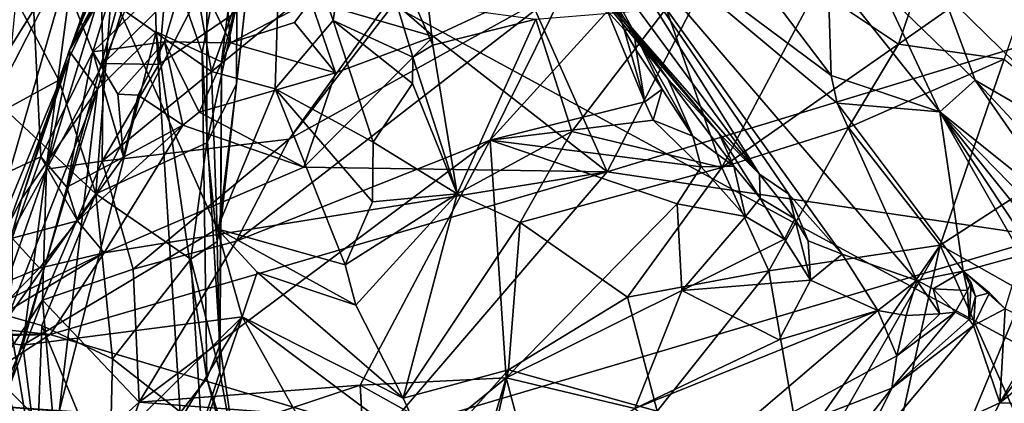
# Model space of a CAD drawing. Units: metres. Extents: x 22.65 to 27.15, y -2.04 to 2.41.
# Drawn here: x 24.05 to 24.49, y -1.21 to -1.03 of the extents above; entities that cross this region are included whole.
import ezdxf

# ---------------------------------------------------------------- set-up
doc = ezdxf.new("R2010")
doc.units = ezdxf.units.M

msp = doc.modelspace()

# ---------------------------------------------------------------- linework, layer by layer
at = {"layer": '1'}
for points in [[(23.43963, -0.60765, -0.20922), (23.46027, 0.63669, -0.21797), (24.68037, -1.28099, -0.20102)], [(23.46027, 0.63669, -0.21797), (24.22316, 0.62399, -0.21571), (24.68037, -1.28099, -0.20102)], [(24.68037, -1.28099, -0.20102), (24.22316, 0.62399, -0.21571), (24.50843, -0.03217, -0.20709)], [(24.49159, -0.27313, 7.85642), (24.38763, -0.88725, 7.85928), (24.63386, -1.06902, 7.86278)], [(24.14785, -1.30662, -0.20236), (23.71317, -1.51492, -0.20359), (23.43963, -0.60765, -0.20922)], [(24.68037, -1.28099, -0.20102), (24.14785, -1.30662, -0.20236), (23.43963, -0.60765, -0.20922)], [(24.38763, -0.88725, 7.85928), (24.46244, -1.0221, 7.85995), (24.63386, -1.06902, 7.86278)], [(24.12888, -1.04986, 6.35737), (24.10675, -0.98591, 6.42368), (24.15702, -0.90219, 6.30861)], [(24.12888, -1.04986, 6.35737), (24.15702, -0.90219, 6.30861), (24.13759, -1.05389, 6.33197)], [(24.13759, -1.05389, 6.33197), (24.15702, -0.90219, 6.30861), (24.15171, -0.99768, 6.28745)], [(23.96857, -0.9139, 2.93473), (23.98784, -1.12498, 2.99367), (24.05039, -0.97581, 3.18082)], [(24.06115, -0.92521, 5.79378), (24.01849, -1.03778, 5.8837), (24.03834, -0.96548, 5.93578)], [(24.05663, -0.97679, 5.71244), (24.01849, -1.03778, 5.8837), (24.06115, -0.92521, 5.79378)], [(24.05039, -0.97581, 3.18082), (24.07972, -1.04939, 3.23599), (24.11751, -0.92663, 3.39655)], [(24.11751, -0.92663, 3.39655), (24.07972, -1.04939, 3.23599), (24.12314, -1.00726, 3.35757)], [(24.10943, -1.05505, 6.81419), (24.08395, -1.09874, 6.85273), (24.27174, -0.9447, 6.8268)], [(24.27174, -0.9447, 6.8268), (24.08395, -1.09874, 6.85273), (24.16819, -1.0888, 6.93111)], [(24.11181, -1.02774, 6.76963), (24.10943, -1.05505, 6.81419), (24.27174, -0.9447, 6.8268)], [(24.27174, -0.9447, 6.8268), (24.16819, -1.0888, 6.93111), (24.23452, -1.00284, 6.88203)], [(24.10675, -0.98591, 6.42368), (24.06909, -1.049, 6.54037), (24.10925, -0.94869, 6.48677)], [(24.10925, -0.94869, 6.48677), (24.06909, -1.049, 6.54037), (24.10462, -0.96495, 6.60662)], [(24.06909, -1.049, 6.54037), (24.08344, -1.02133, 6.66119), (24.10462, -0.96495, 6.60662)], [(24.18804, -1.03519, 5.37631), (24.16483, -0.96842, 5.37727), (24.19805, -0.96669, 5.27937)], [(24.18804, -1.03519, 5.37631), (24.19805, -0.96669, 5.27937), (24.2239, -1.05186, 5.31043)], [(24.2239, -1.05186, 5.31043), (24.19805, -0.96669, 5.27937), (24.23286, -1.04634, 5.28893)], [(24.23286, -1.04634, 5.28893), (24.19805, -0.96669, 5.27937), (24.23073, -1.02821, 5.26825)], [(24.13318, -1.05832, 5.51842), (24.11919, -0.97928, 5.50996), (24.16483, -0.96842, 5.37727)], [(24.16188, -1.0661, 5.46464), (24.13318, -1.05832, 5.51842), (24.16483, -0.96842, 5.37727)], [(24.16188, -1.0661, 5.46464), (24.16483, -0.96842, 5.37727), (24.18804, -1.03519, 5.37631)], [(24.05039, -0.97581, 3.18082), (23.98784, -1.12498, 2.99367), (24.02652, -1.11052, 3.09369)], [(24.05039, -0.97581, 3.18082), (24.02652, -1.11052, 3.09369), (24.05628, -1.09678, 3.16342)], [(24.05039, -0.97581, 3.18082), (24.05628, -1.09678, 3.16342), (24.07972, -1.04939, 3.23599)], [(24.27245, -0.97497, 7.08969), (24.30995, -1.02142, 7.09395), (24.3388, -1.06163, 7.15429)], [(24.28542, -0.99654, 7.1736), (24.27245, -0.97497, 7.08969), (24.3388, -1.06163, 7.15429)], [(24.31948, -1.03514, 7.30109), (24.38002, -1.1045, 7.3391), (24.28323, -0.9731, 7.37065)], [(24.28323, -0.9731, 7.37065), (24.28542, -0.99654, 7.1736), (24.31948, -1.03514, 7.30109)], [(24.29943, -0.97582, 7.4703), (24.28323, -0.9731, 7.37065), (24.38002, -1.1045, 7.3391)], [(24.29943, -0.97582, 7.4703), (24.38002, -1.1045, 7.3391), (24.39335, -1.11359, 7.40284)], [(24.37942, -1.01646, 7.71348), (24.29943, -0.97582, 7.4703), (24.41239, -1.05999, 7.72317)], [(24.29943, -0.97582, 7.4703), (24.39335, -1.11359, 7.40284), (24.41738, -1.14068, 7.46333)], [(24.29943, -0.97582, 7.4703), (24.41738, -1.14068, 7.46333), (24.45098, -1.15245, 7.56807)], [(24.41239, -1.05999, 7.72317), (24.29943, -0.97582, 7.4703), (24.41507, -1.07258, 7.6918)], [(24.41507, -1.07258, 7.6918), (24.29943, -0.97582, 7.4703), (24.45098, -1.15245, 7.56807)], [(24.02667, -1.07266, 5.79346), (24.01849, -1.03778, 5.8837), (24.05663, -0.97679, 5.71244)], [(24.02667, -1.07266, 5.79346), (24.05663, -0.97679, 5.71244), (24.0722, -0.99946, 5.6468)], [(24.09076, -1.02862, 5.59757), (24.11919, -0.97928, 5.50996), (24.13318, -1.05832, 5.51842)], [(24.04503, -1.02571, 6.08454), (24.06437, -1.06211, 6.14434), (24.09058, -0.989, 6.16143)], [(24.09058, -0.989, 6.16143), (24.06437, -1.06211, 6.14434), (24.08098, -1.11342, 6.18732)], [(24.08182, -1.06625, 6.4512), (24.06909, -1.049, 6.54037), (24.10675, -0.98591, 6.42368)], [(24.09058, -0.989, 6.16143), (24.08098, -1.11342, 6.18732), (24.13098, -1.01615, 6.21503)], [(24.10828, -1.0403, 6.40037), (24.08182, -1.06625, 6.4512), (24.10675, -0.98591, 6.42368)], [(24.12888, -1.04986, 6.35737), (24.10828, -1.0403, 6.40037), (24.10675, -0.98591, 6.42368)], [(24.1373, -1.12672, 6.31719), (24.13759, -1.05389, 6.33197), (24.15171, -0.99768, 6.28745)], [(24.14445, -1.06396, 6.27643), (24.1373, -1.12672, 6.31719), (24.15171, -0.99768, 6.28745)], [(24.14445, -1.06396, 6.27643), (24.15171, -0.99768, 6.28745), (24.14454, -1.02781, 6.25047)], [(24.28542, -0.99654, 7.1736), (24.3388, -1.06163, 7.15429), (24.36183, -1.08599, 7.27279)], [(24.31948, -1.03514, 7.30109), (24.28542, -0.99654, 7.1736), (24.36183, -1.08599, 7.27279)], [(24.02053, -1.1779, 5.82692), (24.02186, -1.09736, 5.80634), (24.0722, -0.99946, 5.6468)], [(24.02053, -1.1779, 5.82692), (24.0722, -0.99946, 5.6468), (24.04807, -1.18156, 5.75755)], [(24.02186, -1.09736, 5.80634), (24.02667, -1.07266, 5.79346), (24.0722, -0.99946, 5.6468)], [(24.04807, -1.18156, 5.75755), (24.0722, -0.99946, 5.6468), (24.09076, -1.02862, 5.59757)], [(24.08344, -1.02133, 6.66119), (24.08432, -1.05465, 6.76161), (24.10715, -0.9991, 6.70929)], [(24.10715, -0.9991, 6.70929), (24.08432, -1.05465, 6.76161), (24.11181, -1.02774, 6.76963)], [(24.44273, -1.04592, 5.20987), (24.45308, -1.01534, 5.14435), (24.50835, -0.99981, 5.16298)], [(24.44273, -1.04592, 5.20987), (24.50835, -0.99981, 5.16298), (24.49039, -1.05262, 5.27347)], [(24.23452, -1.00284, 6.88203), (24.16819, -1.0888, 6.93111), (24.29317, -1.01954, 6.97572)], [(24.3624, -1.00496, 3.57539), (24.27554, -1.02264, 3.49898), (24.31143, -1.10348, 3.23057)], [(24.31143, -1.10348, 3.23057), (24.63264, -1.00566, 3.52162), (24.3624, -1.00496, 3.57539)], [(24.63264, -1.00566, 3.52162), (24.31143, -1.10348, 3.23057), (24.50973, -1.13277, 3.08621)], [(24.07972, -1.04939, 3.23599), (24.112, -1.04488, 3.30851), (24.12314, -1.00726, 3.35757)], [(24.12314, -1.00726, 3.35757), (24.112, -1.04488, 3.30851), (24.14167, -1.0453, 3.34956)], [(24.13909, -1.01404, 3.3792), (24.12314, -1.00726, 3.35757), (24.14167, -1.0453, 3.34956)], [(24.19605, -1.01031, 3.46948), (24.1779, -1.02646, 3.41422), (24.23316, -1.04242, 3.42381)], [(24.27554, -1.02264, 3.49898), (24.19605, -1.01031, 3.46948), (24.23316, -1.04242, 3.42381)], [(24.13909, -1.01404, 3.3792), (24.14167, -1.0453, 3.34956), (24.1779, -1.02646, 3.41422)], [(24.41081, -1.01306, 7.82478), (24.37942, -1.01646, 7.71348), (24.41239, -1.05999, 7.72317)], [(24.40572, -1.02115, 5.13652), (24.45308, -1.01534, 5.14435), (24.44273, -1.04592, 5.20987)], [(24.41081, -1.01306, 7.82478), (24.41239, -1.05999, 7.72317), (24.46135, -1.07644, 7.8247)], [(24.43579, -1.02194, 7.84978), (24.41081, -1.01306, 7.82478), (24.46135, -1.07644, 7.8247)], [(24.13098, -1.01615, 6.21503), (24.08098, -1.11342, 6.18732), (24.13102, -1.09037, 6.25053)], [(24.13098, -1.01615, 6.21503), (24.13102, -1.09037, 6.25053), (24.14454, -1.02781, 6.25047)], [(24.14431, -1.13478, 6.98758), (24.29317, -1.01954, 6.97572), (24.16819, -1.0888, 6.93111)], [(24.29317, -1.01954, 6.97572), (24.14431, -1.13478, 6.98758), (24.2587, -1.08927, 7.06875)], [(24.29317, -1.01954, 6.97572), (24.2587, -1.08927, 7.06875), (24.31158, -1.03109, 7.02502)], [(24.30995, -1.02142, 7.09395), (24.31262, -1.02012, 7.0358), (24.32364, -1.04048, 7.09527)], [(24.31262, -1.02012, 7.0358), (24.31158, -1.03109, 7.02502), (24.31905, -1.03928, 7.05691)], [(24.32364, -1.04048, 7.09527), (24.31262, -1.02012, 7.0358), (24.31905, -1.03928, 7.05691)], [(24.06919, -1.05176, 6.67381), (24.05887, -1.10228, 6.78232), (24.08344, -1.02133, 6.66119)], [(24.08344, -1.02133, 6.66119), (24.05887, -1.10228, 6.78232), (24.08432, -1.05465, 6.76161)], [(24.06909, -1.049, 6.54037), (24.06919, -1.05176, 6.67381), (24.08344, -1.02133, 6.66119)], [(24.23316, -1.04242, 3.42381), (24.31143, -1.10348, 3.23057), (24.27554, -1.02264, 3.49898)], [(24.3388, -1.06163, 7.15429), (24.30995, -1.02142, 7.09395), (24.32364, -1.04048, 7.09527)], [(24.36305, -1.10153, 5.30391), (24.33795, -1.02984, 5.16617), (24.40572, -1.02115, 5.13652)], [(24.36305, -1.10153, 5.30391), (24.40572, -1.02115, 5.13652), (24.44273, -1.04592, 5.20987)], [(24.43579, -1.02194, 7.84978), (24.47732, -1.06217, 7.85531), (24.46244, -1.0221, 7.85995)], [(24.43579, -1.02194, 7.84978), (24.46135, -1.07644, 7.8247), (24.47732, -1.06217, 7.85531)], [(24.46244, -1.0221, 7.85995), (24.47732, -1.06217, 7.85531), (24.54146, -1.0995, 7.86051)], [(24.46244, -1.0221, 7.85995), (24.54146, -1.0995, 7.86051), (24.63386, -1.06902, 7.86278)], [(24.04503, -1.02571, 6.08454), (24.04023, -1.0754, 6.09734), (24.06437, -1.06211, 6.14434)], [(24.04807, -1.18156, 5.75755), (24.09076, -1.02862, 5.59757), (24.13572, -1.12914, 5.56504)], [(24.11181, -1.02774, 6.76963), (24.08432, -1.05465, 6.76161), (24.10943, -1.05505, 6.81419)], [(24.09076, -1.02862, 5.59757), (24.13318, -1.05832, 5.51842), (24.13572, -1.12914, 5.56504)], [(24.14454, -1.02781, 6.25047), (24.13102, -1.09037, 6.25053), (24.14445, -1.06396, 6.27643)], [(24.1779, -1.02646, 3.41422), (24.14167, -1.0453, 3.34956), (24.17054, -1.03617, 3.3906)], [(24.17054, -1.03617, 3.3906), (24.18908, -1.05883, 3.36276), (24.1779, -1.02646, 3.41422)], [(24.1779, -1.02646, 3.41422), (24.18908, -1.05883, 3.36276), (24.23316, -1.04242, 3.42381)], [(24.23286, -1.04634, 5.28893), (24.23073, -1.02821, 5.26825), (24.27931, -1.03463, 5.21692)], [(24.31158, -1.03109, 7.02502), (24.2587, -1.08927, 7.06875), (24.32841, -1.07195, 7.12079)], [(24.29557, -1.08525, 5.29275), (24.27931, -1.03463, 5.21692), (24.33795, -1.02984, 5.16617)], [(24.29557, -1.08525, 5.29275), (24.33795, -1.02984, 5.16617), (24.36305, -1.10153, 5.30391)], [(24.31158, -1.03109, 7.02502), (24.32841, -1.07195, 7.12079), (24.31905, -1.03928, 7.05691)], [(24.17054, -1.03617, 3.3906), (24.14167, -1.0453, 3.34956), (24.18908, -1.05883, 3.36276)], [(24.16188, -1.0661, 5.46464), (24.18804, -1.03519, 5.37631), (24.20604, -1.09007, 5.39264)], [(24.20604, -1.09007, 5.39264), (24.18804, -1.03519, 5.37631), (24.22367, -1.06365, 5.32782)], [(24.18804, -1.03519, 5.37631), (24.2239, -1.05186, 5.31043), (24.22367, -1.06365, 5.32782)], [(24.2439, -1.11333, 5.38146), (24.23286, -1.04634, 5.28893), (24.27931, -1.03463, 5.21692)], [(24.2439, -1.11333, 5.38146), (24.27931, -1.03463, 5.21692), (24.29557, -1.08525, 5.29275)], [(24.38002, -1.1045, 7.3391), (24.31948, -1.03514, 7.30109), (24.36183, -1.08599, 7.27279)], [(24.06449, -1.21154, 6.46347), (24.08182, -1.06625, 6.4512), (24.10828, -1.0403, 6.40037)], [(24.11905, -1.21221, 6.38403), (24.06449, -1.21154, 6.46347), (24.10828, -1.0403, 6.40037)], [(24.11905, -1.21221, 6.38403), (24.10828, -1.0403, 6.40037), (24.13107, -1.19671, 6.35519)], [(24.13107, -1.19671, 6.35519), (24.10828, -1.0403, 6.40037), (24.12888, -1.04986, 6.35737)], [(24.18908, -1.05883, 3.36276), (24.17475, -1.10145, 3.25132), (24.23316, -1.04242, 3.42381)], [(24.23316, -1.04242, 3.42381), (24.17475, -1.10145, 3.25132), (24.31143, -1.10348, 3.23057)], [(24.31905, -1.03928, 7.05691), (24.32841, -1.07195, 7.12079), (24.32451, -1.04867, 7.08261)], [(24.32364, -1.04048, 7.09527), (24.31905, -1.03928, 7.05691), (24.32451, -1.04867, 7.08261)], [(24.32364, -1.04048, 7.09527), (24.32451, -1.04867, 7.08261), (24.33619, -1.06617, 7.13005)], [(24.32364, -1.04048, 7.09527), (24.33619, -1.06617, 7.13005), (24.35011, -1.08743, 7.1869)], [(24.3388, -1.06163, 7.15429), (24.32364, -1.04048, 7.09527), (24.35011, -1.08743, 7.1869)], [(24.112, -1.04488, 3.30851), (24.07972, -1.04939, 3.23599), (24.0909, -1.06845, 3.24667)], [(24.112, -1.04488, 3.30851), (24.0909, -1.06845, 3.24667), (24.1001, -1.06886, 3.26739)], [(24.112, -1.04488, 3.30851), (24.1001, -1.06886, 3.26739), (24.12024, -1.08247, 3.27777)], [(24.112, -1.04488, 3.30851), (24.12024, -1.08247, 3.27777), (24.12764, -1.07651, 3.29429)], [(24.112, -1.04488, 3.30851), (24.12764, -1.07651, 3.29429), (24.14167, -1.0453, 3.34956)], [(24.14167, -1.0453, 3.34956), (24.12764, -1.07651, 3.29429), (24.18908, -1.05883, 3.36276)], [(24.2239, -1.05186, 5.31043), (24.23286, -1.04634, 5.28893), (24.2439, -1.11333, 5.38146)], [(24.36305, -1.10153, 5.30391), (24.44273, -1.04592, 5.20987), (24.42015, -1.08354, 5.28556)], [(24.49039, -1.05262, 5.27347), (24.42015, -1.08354, 5.28556), (24.44273, -1.04592, 5.20987)], [(24.08182, -1.06625, 6.4512), (24.04763, -1.11554, 6.55386), (24.06909, -1.049, 6.54037)], [(24.04763, -1.11554, 6.55386), (24.06919, -1.05176, 6.67381), (24.06909, -1.049, 6.54037)], [(24.07972, -1.04939, 3.23599), (24.05628, -1.09678, 3.16342), (24.06796, -1.11035, 3.17382)], [(24.07972, -1.04939, 3.23599), (24.06796, -1.11035, 3.17382), (24.09353, -1.09685, 3.22555)], [(24.07972, -1.04939, 3.23599), (24.09353, -1.09685, 3.22555), (24.0909, -1.06845, 3.24667)], [(24.13107, -1.19671, 6.35519), (24.12888, -1.04986, 6.35737), (24.13697, -1.18159, 6.32707)], [(24.12888, -1.04986, 6.35737), (24.13759, -1.05389, 6.33197), (24.13697, -1.18159, 6.32707)], [(24.32451, -1.04867, 7.08261), (24.32841, -1.07195, 7.12079), (24.33619, -1.06617, 7.13005)], [(24.0231, -1.16362, 6.67794), (24.03461, -1.14602, 6.78811), (24.06919, -1.05176, 6.67381)], [(24.04763, -1.11554, 6.55386), (24.0231, -1.16362, 6.67794), (24.06919, -1.05176, 6.67381)], [(24.06919, -1.05176, 6.67381), (24.03461, -1.14602, 6.78811), (24.05887, -1.10228, 6.78232)], [(24.08432, -1.05465, 6.76161), (24.05887, -1.10228, 6.78232), (24.08395, -1.09874, 6.85273)], [(24.08432, -1.05465, 6.76161), (24.08395, -1.09874, 6.85273), (24.10943, -1.05505, 6.81419)], [(24.13697, -1.18159, 6.32707), (24.13759, -1.05389, 6.33197), (24.1373, -1.12672, 6.31719)], [(24.22367, -1.06365, 5.32782), (24.2239, -1.05186, 5.31043), (24.2439, -1.11333, 5.38146)], [(24.46153, -1.13649, 5.42598), (24.42015, -1.08354, 5.28556), (24.49039, -1.05262, 5.27347)], [(24.46153, -1.13649, 5.42598), (24.49039, -1.05262, 5.27347), (24.53411, -1.08958, 5.43535)], [(24.12764, -1.07651, 3.29429), (24.17475, -1.10145, 3.25132), (24.18908, -1.05883, 3.36276)], [(24.13318, -1.05832, 5.51842), (24.16188, -1.0661, 5.46464), (24.13572, -1.12914, 5.56504)], [(24.41239, -1.05999, 7.72317), (24.41507, -1.07258, 7.6918), (24.46135, -1.07644, 7.8247)], [(24.04023, -1.0754, 6.09734), (24.08098, -1.11342, 6.18732), (24.06437, -1.06211, 6.14434)], [(24.13102, -1.09037, 6.25053), (24.1357, -1.13483, 6.28399), (24.14445, -1.06396, 6.27643)], [(24.1357, -1.13483, 6.28399), (24.1373, -1.12672, 6.31719), (24.14445, -1.06396, 6.27643)], [(24.20604, -1.09007, 5.39264), (24.22367, -1.06365, 5.32782), (24.2439, -1.11333, 5.38146)], [(24.36183, -1.08599, 7.27279), (24.3388, -1.06163, 7.15429), (24.36846, -1.10095, 7.25842)], [(24.3388, -1.06163, 7.15429), (24.35011, -1.08743, 7.1869), (24.36846, -1.10095, 7.25842)], [(24.46135, -1.07644, 7.8247), (24.51962, -1.12317, 7.84728), (24.47732, -1.06217, 7.85531)], [(24.47732, -1.06217, 7.85531), (24.51962, -1.12317, 7.84728), (24.5367, -1.12609, 7.85703)], [(24.47732, -1.06217, 7.85531), (24.5367, -1.12609, 7.85703), (24.54146, -1.0995, 7.86051)], [(24.01184, -1.24388, 6.60379), (24.04763, -1.11554, 6.55386), (24.08182, -1.06625, 6.4512)], [(24.08182, -1.06625, 6.4512), (24.03915, -1.20957, 6.51664), (24.01184, -1.24388, 6.60379)], [(24.06449, -1.21154, 6.46347), (24.03915, -1.20957, 6.51664), (24.08182, -1.06625, 6.4512)], [(24.1001, -1.06886, 3.26739), (24.0909, -1.06845, 3.24667), (24.09353, -1.09685, 3.22555)], [(24.1001, -1.06886, 3.26739), (24.09353, -1.09685, 3.22555), (24.12024, -1.08247, 3.27777)], [(24.13572, -1.12914, 5.56504), (24.16188, -1.0661, 5.46464), (24.19338, -1.14534, 5.47663)], [(24.19338, -1.14534, 5.47663), (24.16188, -1.0661, 5.46464), (24.20571, -1.11706, 5.43188)], [(24.16188, -1.0661, 5.46464), (24.20604, -1.09007, 5.39264), (24.20571, -1.11706, 5.43188)], [(24.32841, -1.07195, 7.12079), (24.33217, -1.08024, 7.14108), (24.33619, -1.06617, 7.13005)], [(24.33619, -1.06617, 7.13005), (24.33217, -1.08024, 7.14108), (24.35011, -1.08743, 7.1869)], [(24.2587, -1.08927, 7.06875), (24.33217, -1.08024, 7.14108), (24.32841, -1.07195, 7.12079)], [(24.41507, -1.07258, 7.6918), (24.45098, -1.15245, 7.56807), (24.47191, -1.1482, 7.66432)], [(24.41507, -1.07258, 7.6918), (24.47191, -1.1482, 7.66432), (24.46135, -1.07644, 7.8247)], [(24.04023, -1.0754, 6.09734), (24.04178, -1.16857, 6.11848), (24.08098, -1.11342, 6.18732)], [(24.12764, -1.07651, 3.29429), (24.12024, -1.08247, 3.27777), (24.17475, -1.10145, 3.25132)], [(24.46135, -1.07644, 7.8247), (24.47191, -1.1482, 7.66432), (24.4981, -1.14103, 7.75245)], [(24.46135, -1.07644, 7.8247), (24.4981, -1.14103, 7.75245), (24.49438, -1.12611, 7.7899)], [(24.46135, -1.07644, 7.8247), (24.49438, -1.12611, 7.7899), (24.5149, -1.14342, 7.80804)], [(24.51962, -1.12317, 7.84728), (24.46135, -1.07644, 7.8247), (24.53663, -1.15349, 7.8295)], [(24.46135, -1.07644, 7.8247), (24.5149, -1.14342, 7.80804), (24.53663, -1.15349, 7.8295)], [(24.09353, -1.09685, 3.22555), (24.0728, -1.12552, 3.1596), (24.12024, -1.08247, 3.27777)], [(24.12024, -1.08247, 3.27777), (24.0728, -1.12552, 3.1596), (24.08482, -1.14002, 3.13307)], [(24.12024, -1.08247, 3.27777), (24.08482, -1.14002, 3.13307), (24.17475, -1.10145, 3.25132)], [(24.33217, -1.08024, 7.14108), (24.2587, -1.08927, 7.06875), (24.35377, -1.1012, 7.20973)], [(24.33217, -1.08024, 7.14108), (24.35377, -1.1012, 7.20973), (24.35011, -1.08743, 7.1869)], [(24.27228, -1.12635, 5.37738), (24.2439, -1.11333, 5.38146), (24.29557, -1.08525, 5.29275)], [(24.27228, -1.12635, 5.37738), (24.29557, -1.08525, 5.29275), (24.36305, -1.10153, 5.30391)], [(24.38002, -1.1045, 7.3391), (24.36183, -1.08599, 7.27279), (24.38035, -1.11533, 7.29766)], [(24.36183, -1.08599, 7.27279), (24.36846, -1.10095, 7.25842), (24.38035, -1.11533, 7.29766)], [(24.36305, -1.10153, 5.30391), (24.42015, -1.08354, 5.28556), (24.38426, -1.14808, 5.39664)], [(24.38426, -1.14808, 5.39664), (24.42015, -1.08354, 5.28556), (24.46153, -1.13649, 5.42598)], [(24.08098, -1.11342, 6.18732), (24.12379, -1.14287, 6.25735), (24.13102, -1.09037, 6.25053)], [(24.08395, -1.09874, 6.85273), (24.09787, -1.14742, 6.96173), (24.16819, -1.0888, 6.93111)], [(24.09787, -1.14742, 6.96173), (24.14431, -1.13478, 6.98758), (24.16819, -1.0888, 6.93111)], [(24.14431, -1.13478, 6.98758), (24.10049, -1.20736, 7.10003), (24.2587, -1.08927, 7.06875)], [(24.2587, -1.08927, 7.06875), (24.10049, -1.20736, 7.10003), (24.20014, -1.19964, 7.20451)], [(24.1357, -1.13483, 6.28399), (24.13102, -1.09037, 6.25053), (24.12379, -1.14287, 6.25735)], [(24.2587, -1.08927, 7.06875), (24.20014, -1.19964, 7.20451), (24.2659, -1.19633, 7.28214)], [(24.20571, -1.11706, 5.43188), (24.20604, -1.09007, 5.39264), (24.2439, -1.11333, 5.38146)], [(24.2587, -1.08927, 7.06875), (24.2659, -1.19633, 7.28214), (24.34305, -1.11786, 7.22218)], [(24.2587, -1.08927, 7.06875), (24.34305, -1.11786, 7.22218), (24.35377, -1.1012, 7.20973)], [(24.36846, -1.10095, 7.25842), (24.35011, -1.08743, 7.1869), (24.35377, -1.1012, 7.20973)], [(24.51531, -1.16693, 5.5686), (24.46153, -1.13649, 5.42598), (24.53411, -1.08958, 5.43535)], [(24.05628, -1.09678, 3.16342), (24.02652, -1.11052, 3.09369), (24.04328, -1.13332, 3.11217)], [(24.05628, -1.09678, 3.16342), (24.04328, -1.13332, 3.11217), (24.0728, -1.12552, 3.1596)], [(24.06796, -1.11035, 3.17382), (24.05628, -1.09678, 3.16342), (24.0728, -1.12552, 3.1596)], [(24.05887, -1.10228, 6.78232), (24.05697, -1.16137, 6.93104), (24.08395, -1.09874, 6.85273)], [(24.08395, -1.09874, 6.85273), (24.05697, -1.16137, 6.93104), (24.09787, -1.14742, 6.96173)], [(24.09353, -1.09685, 3.22555), (24.06796, -1.11035, 3.17382), (24.0728, -1.12552, 3.1596)], [(24.03461, -1.14602, 6.78811), (24.01615, -1.22351, 6.96339), (24.05887, -1.10228, 6.78232)], [(24.05887, -1.10228, 6.78232), (24.01615, -1.22351, 6.96339), (24.05697, -1.16137, 6.93104)], [(24.08482, -1.14002, 3.13307), (24.06044, -1.17684, 3.02828), (24.31143, -1.10348, 3.23057)], [(24.06044, -1.17684, 3.02828), (24.21022, -1.22166, 2.87121), (24.31143, -1.10348, 3.23057)], [(24.08482, -1.14002, 3.13307), (24.31143, -1.10348, 3.23057), (24.17475, -1.10145, 3.25132)], [(24.21022, -1.22166, 2.87121), (24.50973, -1.13277, 3.08621), (24.31143, -1.10348, 3.23057)], [(24.32064, -1.16005, 5.41363), (24.27228, -1.12635, 5.37738), (24.36305, -1.10153, 5.30391)], [(24.32064, -1.16005, 5.41363), (24.36305, -1.10153, 5.30391), (24.38426, -1.14808, 5.39664)], [(24.35377, -1.1012, 7.20973), (24.34305, -1.11786, 7.22218), (24.37376, -1.12365, 7.29086)], [(24.35377, -1.1012, 7.20973), (24.37376, -1.12365, 7.29086), (24.36846, -1.10095, 7.25842)], [(24.36846, -1.10095, 7.25842), (24.37376, -1.12365, 7.29086), (24.38035, -1.11533, 7.29766)], [(24.39335, -1.11359, 7.40284), (24.38002, -1.1045, 7.3391), (24.39607, -1.12464, 7.37918)], [(24.38002, -1.1045, 7.3391), (24.38035, -1.11533, 7.29766), (24.39607, -1.12464, 7.37918)], [(24.04178, -1.16857, 6.11848), (24.05664, -1.17275, 6.15184), (24.08098, -1.11342, 6.18732)], [(24.08098, -1.11342, 6.18732), (24.05664, -1.17275, 6.15184), (24.08856, -1.18775, 6.21154)], [(24.08098, -1.11342, 6.18732), (24.08856, -1.18775, 6.21154), (24.12379, -1.14287, 6.25735)], [(24.19338, -1.14534, 5.47663), (24.20571, -1.11706, 5.43188), (24.2439, -1.11333, 5.38146)], [(24.19819, -1.16359, 5.49377), (24.19338, -1.14534, 5.47663), (24.2439, -1.11333, 5.38146)], [(24.19819, -1.16359, 5.49377), (24.2439, -1.11333, 5.38146), (24.21958, -1.20551, 5.52728)], [(24.21958, -1.20551, 5.52728), (24.2439, -1.11333, 5.38146), (24.27228, -1.12635, 5.37738)], [(24.41738, -1.14068, 7.46333), (24.39335, -1.11359, 7.40284), (24.40206, -1.13465, 7.41149)], [(24.39335, -1.11359, 7.40284), (24.39607, -1.12464, 7.37918), (24.40206, -1.13465, 7.41149)], [(24.01184, -1.24388, 6.60379), (24.0231, -1.16362, 6.67794), (24.04763, -1.11554, 6.55386)], [(24.2659, -1.19633, 7.28214), (24.34502, -1.15693, 7.30803), (24.34305, -1.11786, 7.22218)], [(24.34305, -1.11786, 7.22218), (24.34502, -1.15693, 7.30803), (24.37376, -1.12365, 7.29086)], [(24.37376, -1.12365, 7.29086), (24.39132, -1.13379, 7.35922), (24.38035, -1.11533, 7.29766)], [(24.39607, -1.12464, 7.37918), (24.38035, -1.11533, 7.29766), (24.39132, -1.13379, 7.35922)], [(24.0728, -1.12552, 3.1596), (24.04328, -1.13332, 3.11217), (24.05572, -1.14689, 3.10287)], [(24.0728, -1.12552, 3.1596), (24.05572, -1.14689, 3.10287), (24.08482, -1.14002, 3.13307)], [(24.1357, -1.13483, 6.28399), (24.13696, -1.19384, 6.29146), (24.1373, -1.12672, 6.31719)], [(24.1373, -1.12672, 6.31719), (24.13696, -1.19384, 6.29146), (24.13697, -1.18159, 6.32707)], [(24.21958, -1.20551, 5.52728), (24.27228, -1.12635, 5.37738), (24.26704, -1.19268, 5.47992)], [(24.26704, -1.19268, 5.47992), (24.27228, -1.12635, 5.37738), (24.32064, -1.16005, 5.41363)], [(24.37376, -1.12365, 7.29086), (24.34502, -1.15693, 7.30803), (24.39132, -1.13379, 7.35922)], [(24.39132, -1.13379, 7.35922), (24.40306, -1.1524, 7.42662), (24.39607, -1.12464, 7.37918)], [(24.39607, -1.12464, 7.37918), (24.40306, -1.1524, 7.42662), (24.40206, -1.13465, 7.41149)], [(24.01718, -1.1288, 6.04722), (24.0359, -1.27605, 6.05923), (24.05419, -1.24292, 6.13367)], [(24.01718, -1.1288, 6.04722), (24.05419, -1.24292, 6.13367), (24.04178, -1.16857, 6.11848)], [(24.04807, -1.18156, 5.75755), (24.13572, -1.12914, 5.56504), (24.14699, -1.16889, 5.57649)], [(24.13572, -1.12914, 5.56504), (24.19338, -1.14534, 5.47663), (24.19819, -1.16359, 5.49377)], [(24.13572, -1.12914, 5.56504), (24.19819, -1.16359, 5.49377), (24.15367, -1.14874, 5.54878)], [(24.14699, -1.16889, 5.57649), (24.13572, -1.12914, 5.56504), (24.15367, -1.14874, 5.54878)], [(24.04328, -1.13332, 3.11217), (24.04338, -1.15209, 3.0857), (24.05572, -1.14689, 3.10287)], [(24.09787, -1.14742, 6.96173), (24.10049, -1.20736, 7.10003), (24.14431, -1.13478, 6.98758)], [(24.12379, -1.14287, 6.25735), (24.13696, -1.19384, 6.29146), (24.1357, -1.13483, 6.28399)], [(24.21022, -1.22166, 2.87121), (24.44929, -1.27786, 2.67112), (24.50973, -1.13277, 3.08621)], [(24.34502, -1.15693, 7.30803), (24.40306, -1.1524, 7.42662), (24.39132, -1.13379, 7.35922)], [(24.41738, -1.14068, 7.46333), (24.40206, -1.13465, 7.41149), (24.40306, -1.1524, 7.42662)], [(24.50973, -1.13277, 3.08621), (24.44929, -1.27786, 2.67112), (24.82987, -1.15448, 2.9751)], [(24.04214, -1.16074, 3.06607), (24.02922, -1.17348, 3.02795), (24.08482, -1.14002, 3.13307)], [(24.08482, -1.14002, 3.13307), (24.02922, -1.17348, 3.02795), (24.06044, -1.17684, 3.02828)], [(24.05572, -1.14689, 3.10287), (24.04214, -1.16074, 3.06607), (24.08482, -1.14002, 3.13307)], [(24.39807, -1.22803, 5.544), (24.38426, -1.14808, 5.39664), (24.46153, -1.13649, 5.42598)], [(24.38514, -1.26985, 5.60664), (24.39807, -1.22803, 5.544), (24.46153, -1.13649, 5.42598)], [(24.38514, -1.26985, 5.60664), (24.46153, -1.13649, 5.42598), (24.42588, -1.29743, 5.68605)], [(24.42588, -1.29743, 5.68605), (24.46153, -1.13649, 5.42598), (24.5007, -1.22464, 5.64985)], [(24.5007, -1.22464, 5.64985), (24.46153, -1.13649, 5.42598), (24.51531, -1.16693, 5.5686)], [(24.08856, -1.18775, 6.21154), (24.12865, -1.21925, 6.2658), (24.12379, -1.14287, 6.25735)], [(24.12379, -1.14287, 6.25735), (24.12865, -1.21925, 6.2658), (24.13696, -1.19384, 6.29146)], [(24.41738, -1.14068, 7.46333), (24.40306, -1.1524, 7.42662), (24.43343, -1.166, 7.51885)], [(24.41738, -1.14068, 7.46333), (24.43343, -1.166, 7.51885), (24.45098, -1.15245, 7.56807)], [(24.4981, -1.14103, 7.75245), (24.47191, -1.1482, 7.66432), (24.49072, -1.16518, 7.69512)], [(24.05572, -1.14689, 3.10287), (24.04338, -1.15209, 3.0857), (24.04214, -1.16074, 3.06607)], [(24.05697, -1.16137, 6.93104), (24.10049, -1.20736, 7.10003), (24.09787, -1.14742, 6.96173)], [(24.14699, -1.16889, 5.57649), (24.15367, -1.14874, 5.54878), (24.21958, -1.20551, 5.52728)], [(24.15367, -1.14874, 5.54878), (24.19819, -1.16359, 5.49377), (24.21958, -1.20551, 5.52728)], [(24.33399, -1.21144, 5.49799), (24.32064, -1.16005, 5.41363), (24.38426, -1.14808, 5.39664)], [(24.33399, -1.21144, 5.49799), (24.38426, -1.14808, 5.39664), (24.39807, -1.22803, 5.544)], [(24.47191, -1.1482, 7.66432), (24.45098, -1.15245, 7.56807), (24.45839, -1.15618, 7.59325)], [(24.47191, -1.1482, 7.66432), (24.45839, -1.15618, 7.59325), (24.4738, -1.15704, 7.63834)], [(24.47191, -1.1482, 7.66432), (24.4738, -1.15704, 7.63834), (24.47539, -1.15353, 7.65426)], [(24.47191, -1.1482, 7.66432), (24.47539, -1.15353, 7.65426), (24.47739, -1.15965, 7.66181)], [(24.47191, -1.1482, 7.66432), (24.47739, -1.15965, 7.66181), (24.48368, -1.15806, 7.67445)], [(24.47191, -1.1482, 7.66432), (24.48368, -1.15806, 7.67445), (24.49072, -1.16518, 7.69512)], [(24.34502, -1.15693, 7.30803), (24.38888, -1.17926, 7.45099), (24.40306, -1.1524, 7.42662)], [(24.38888, -1.17926, 7.45099), (24.43343, -1.166, 7.51885), (24.40306, -1.1524, 7.42662)], [(24.45098, -1.15245, 7.56807), (24.43343, -1.166, 7.51885), (24.44616, -1.16824, 7.5585)], [(24.44616, -1.16824, 7.5585), (24.4613, -1.16748, 7.60352), (24.45098, -1.15245, 7.56807)], [(24.45098, -1.15245, 7.56807), (24.4613, -1.16748, 7.60352), (24.45839, -1.15618, 7.59325)], [(24.4738, -1.15704, 7.63834), (24.47461, -1.17007, 7.65583), (24.47539, -1.15353, 7.65426)], [(24.47539, -1.15353, 7.65426), (24.47461, -1.17007, 7.65583), (24.47739, -1.15965, 7.66181)], [(24.2659, -1.19633, 7.28214), (24.32394, -1.21018, 7.40108), (24.34502, -1.15693, 7.30803)], [(24.34502, -1.15693, 7.30803), (24.32394, -1.21018, 7.40108), (24.38888, -1.17926, 7.45099)], [(24.44929, -1.27786, 2.67112), (24.66992, -1.27477, 2.64442), (24.82987, -1.15448, 2.9751)], [(24.4738, -1.15704, 7.63834), (24.45839, -1.15618, 7.59325), (24.46823, -1.16669, 7.625)], [(24.45839, -1.15618, 7.59325), (24.4613, -1.16748, 7.60352), (24.46823, -1.16669, 7.625)], [(24.46823, -1.16669, 7.625), (24.47461, -1.17007, 7.65583), (24.4738, -1.15704, 7.63834)], [(24.01615, -1.22351, 6.96339), (24.01836, -1.26158, 7.04275), (24.05697, -1.16137, 6.93104)], [(24.01836, -1.26158, 7.04275), (24.06404, -1.24025, 7.10292), (24.05697, -1.16137, 6.93104)], [(24.05697, -1.16137, 6.93104), (24.06404, -1.24025, 7.10292), (24.10049, -1.20736, 7.10003)], [(24.26704, -1.19268, 5.47992), (24.32064, -1.16005, 5.41363), (24.33399, -1.21144, 5.49799)], [(24.47461, -1.17007, 7.65583), (24.47652, -1.1727, 7.66602), (24.47739, -1.15965, 7.66181)], [(24.47739, -1.15965, 7.66181), (24.47652, -1.1727, 7.66602), (24.48368, -1.15806, 7.67445)], [(24.48368, -1.15806, 7.67445), (24.47652, -1.1727, 7.66602), (24.49072, -1.16518, 7.69512)], [(24.32394, -1.21018, 7.40108), (24.35307, -1.23463, 7.50348), (24.43343, -1.166, 7.51885)], [(24.38888, -1.17926, 7.45099), (24.32394, -1.21018, 7.40108), (24.43343, -1.166, 7.51885)], [(24.35307, -1.23463, 7.50348), (24.44194, -1.18643, 7.58481), (24.43343, -1.166, 7.51885)], [(24.43343, -1.166, 7.51885), (24.44194, -1.18643, 7.58481), (24.44616, -1.16824, 7.5585)], [(24.44194, -1.18643, 7.58481), (24.43964, -1.20105, 7.62452), (24.46823, -1.16669, 7.625)], [(24.46823, -1.16669, 7.625), (24.43964, -1.20105, 7.62452), (24.47461, -1.17007, 7.65583)], [(24.4613, -1.16748, 7.60352), (24.44194, -1.18643, 7.58481), (24.46823, -1.16669, 7.625)], [(24.47652, -1.1727, 7.66602), (24.48838, -1.20765, 7.7751), (24.49072, -1.16518, 7.69512)], [(24.49072, -1.16518, 7.69512), (24.48838, -1.20765, 7.7751), (24.50771, -1.17363, 7.74812)], [(24.05664, -1.17275, 6.15184), (24.04178, -1.16857, 6.11848), (24.05419, -1.24292, 6.13367)], [(24.05775, -1.25686, 5.78927), (24.04807, -1.18156, 5.75755), (24.14699, -1.16889, 5.57649)], [(24.05775, -1.25686, 5.78927), (24.14699, -1.16889, 5.57649), (24.09106, -1.26214, 5.74128)], [(24.09106, -1.26214, 5.74128), (24.14699, -1.16889, 5.57649), (24.12344, -1.23792, 5.6707)], [(24.12344, -1.23792, 5.6707), (24.14699, -1.16889, 5.57649), (24.21861, -1.29666, 5.65015)], [(24.14699, -1.16889, 5.57649), (24.23173, -1.23225, 5.55224), (24.21861, -1.29666, 5.65015)], [(24.14699, -1.16889, 5.57649), (24.21958, -1.20551, 5.52728), (24.23173, -1.23225, 5.55224)], [(24.43964, -1.20105, 7.62452), (24.47652, -1.1727, 7.66602), (24.47461, -1.17007, 7.65583)], [(24.44616, -1.16824, 7.5585), (24.44194, -1.18643, 7.58481), (24.4613, -1.16748, 7.60352)], [(24.0206, -1.17648, 3.02048), (24.06044, -1.17684, 3.02828), (24.02922, -1.17348, 3.02795)], [(24.05664, -1.17275, 6.15184), (24.05419, -1.24292, 6.13367), (24.08724, -1.24619, 6.20165)], [(24.05664, -1.17275, 6.15184), (24.08724, -1.24619, 6.20165), (24.08856, -1.18775, 6.21154)], [(24.43964, -1.20105, 7.62452), (24.42107, -1.23852, 7.65304), (24.47652, -1.1727, 7.66602)], [(24.42107, -1.23852, 7.65304), (24.48838, -1.20765, 7.7751), (24.47652, -1.1727, 7.66602)], [(24.50771, -1.17363, 7.74812), (24.48838, -1.20765, 7.7751), (24.51145, -1.17661, 7.78814)], [(24.01392, -1.17782, 3.00901), (24.01309, -1.20752, 2.93832), (24.06044, -1.17684, 3.02828)], [(24.06044, -1.17684, 3.02828), (24.01309, -1.20752, 2.93832), (24.21022, -1.22166, 2.87121)], [(24.0206, -1.17648, 3.02048), (24.01392, -1.17782, 3.00901), (24.06044, -1.17684, 3.02828)], [(24.02551, -1.23229, 5.84962), (24.02053, -1.1779, 5.82692), (24.04807, -1.18156, 5.75755)], [(24.48838, -1.20765, 7.7751), (24.50936, -1.19069, 7.80873), (24.51145, -1.17661, 7.78814)], [(24.02551, -1.23229, 5.84962), (24.04807, -1.18156, 5.75755), (24.05775, -1.25686, 5.78927)], [(24.13107, -1.19671, 6.35519), (24.13697, -1.18159, 6.32707), (24.14581, -1.24234, 6.30337)], [(24.13697, -1.18159, 6.32707), (24.13696, -1.19384, 6.29146), (24.14581, -1.24234, 6.30337)], [(24.08856, -1.18775, 6.21154), (24.08724, -1.24619, 6.20165), (24.12865, -1.21925, 6.2658)], [(24.35307, -1.23463, 7.50348), (24.43964, -1.20105, 7.62452), (24.44194, -1.18643, 7.58481)], [(24.23173, -1.23225, 5.55224), (24.21958, -1.20551, 5.52728), (24.26704, -1.19268, 5.47992)], [(24.23173, -1.23225, 5.55224), (24.26704, -1.19268, 5.47992), (24.2471, -1.27965, 5.61106)], [(24.2471, -1.27965, 5.61106), (24.26704, -1.19268, 5.47992), (24.33399, -1.21144, 5.49799)], [(24.50205, -1.20805, 7.81617), (24.50936, -1.19069, 7.80873), (24.48838, -1.20765, 7.7751)], [(24.11905, -1.21221, 6.38403), (24.13107, -1.19671, 6.35519), (24.14959, -1.26429, 6.33664)], [(24.13696, -1.19384, 6.29146), (24.12865, -1.21925, 6.2658), (24.14581, -1.24234, 6.30337)], [(24.13107, -1.19671, 6.35519), (24.14581, -1.24234, 6.30337), (24.14959, -1.26429, 6.33664)], [(24.20014, -1.19964, 7.20451), (24.23672, -1.22013, 7.27975), (24.2659, -1.19633, 7.28214)], [(24.23672, -1.22013, 7.27975), (24.25343, -1.23849, 7.32423), (24.2659, -1.19633, 7.28214)], [(24.2659, -1.19633, 7.28214), (24.25343, -1.23849, 7.32423), (24.27736, -1.23939, 7.36343)], [(24.2659, -1.19633, 7.28214), (24.27736, -1.23939, 7.36343), (24.32394, -1.21018, 7.40108)], [(24.10049, -1.20736, 7.10003), (24.16268, -1.2121, 7.18127), (24.20014, -1.19964, 7.20451)], [(24.20014, -1.19964, 7.20451), (24.16268, -1.2121, 7.18127), (24.20159, -1.22598, 7.23888)], [(24.20014, -1.19964, 7.20451), (24.20159, -1.22598, 7.23888), (24.23672, -1.22013, 7.27975)], [(24.35307, -1.23463, 7.50348), (24.40071, -1.25055, 7.62789), (24.43964, -1.20105, 7.62452)], [(24.40071, -1.25055, 7.62789), (24.42107, -1.23852, 7.65304), (24.43964, -1.20105, 7.62452)], [(24.01309, -1.20752, 2.93832), (23.95268, -1.25373, 2.80783), (24.21022, -1.22166, 2.87121)], [(24.06404, -1.24025, 7.10292), (24.08402, -1.25408, 7.15494), (24.10049, -1.20736, 7.10003)], [(24.10049, -1.20736, 7.10003), (24.08402, -1.25408, 7.15494), (24.16268, -1.2121, 7.18127)], [(24.42107, -1.23852, 7.65304), (24.47394, -1.23514, 7.77587), (24.48838, -1.20765, 7.7751)], [(24.47394, -1.23514, 7.77587), (24.50205, -1.20805, 7.81617), (24.48838, -1.20765, 7.7751)]]:
    msp.add_3dface(points, dxfattribs=at)

doc.saveas('drawing.dxf')
